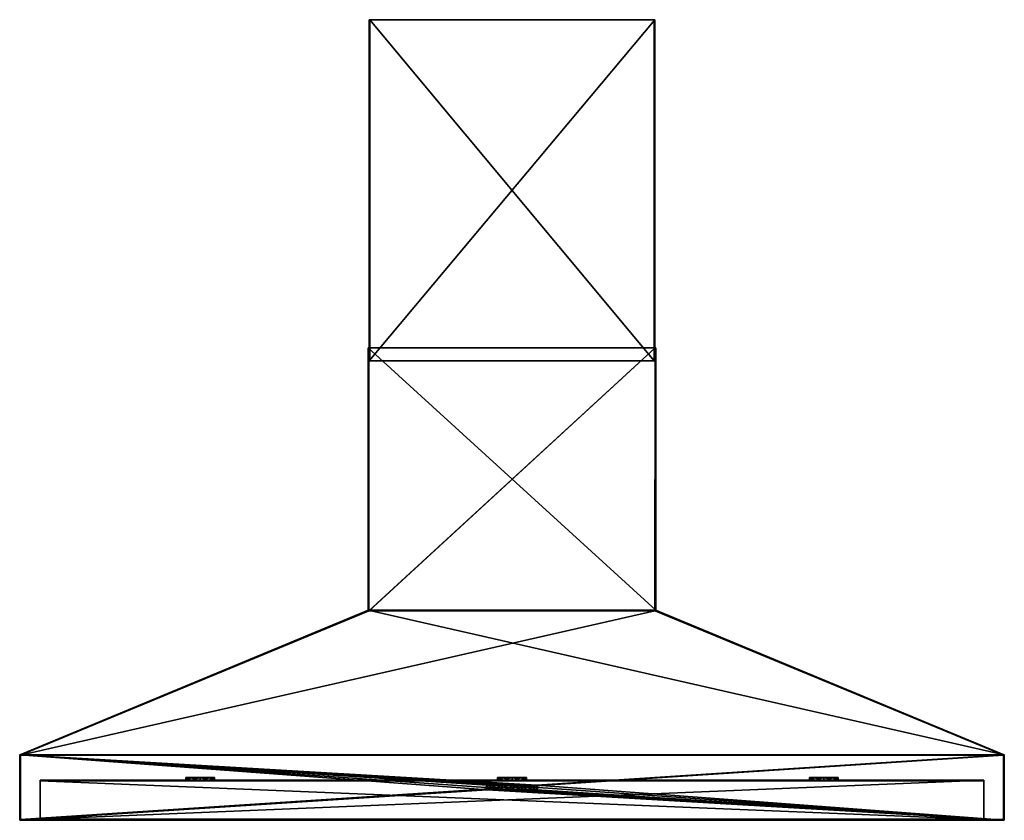
# Model space of a CAD drawing. Units: millimetres. Extents: x -750 to 750, y 0 to 1220.
import ezdxf

# ---------------------------------------------------------------- set-up
doc = ezdxf.new("R2010")
doc.units = ezdxf.units.MM
doc.header["$LTSCALE"] = 65.185185
for name, color, linetype in [('1', 7, 'CONTINUOUS'), ('10', 7, 'CONTINUOUS'), ('11', 7, 'CONTINUOUS'), ('12', 7, 'CONTINUOUS'), ('13', 7, 'CONTINUOUS'), ('14', 7, 'CONTINUOUS'), ('15', 7, 'CONTINUOUS'), ('16', 7, 'CONTINUOUS'), ('17', 7, 'CONTINUOUS'), ('18', 7, 'CONTINUOUS'), ('19', 7, 'CONTINUOUS'), ('2', 7, 'CONTINUOUS'), ('20', 7, 'CONTINUOUS'), ('21', 7, 'CONTINUOUS'), ('22', 7, 'CONTINUOUS'), ('23', 7, 'CONTINUOUS'), ('24', 7, 'CONTINUOUS'), ('25', 7, 'CONTINUOUS'), ('26', 7, 'CONTINUOUS'), ('27', 7, 'CONTINUOUS'), ('28', 7, 'CONTINUOUS'), ('29', 7, 'CONTINUOUS'), ('3', 7, 'CONTINUOUS'), ('30', 7, 'CONTINUOUS'), ('31', 7, 'CONTINUOUS'), ('32', 7, 'CONTINUOUS'), ('33', 7, 'CONTINUOUS'), ('34', 7, 'CONTINUOUS'), ('35', 7, 'CONTINUOUS'), ('36', 7, 'CONTINUOUS'), ('37', 7, 'CONTINUOUS'), ('38', 7, 'CONTINUOUS'), ('39', 7, 'CONTINUOUS'), ('4', 7, 'CONTINUOUS'), ('40', 7, 'CONTINUOUS'), ('41', 7, 'CONTINUOUS'), ('42', 7, 'CONTINUOUS'), ('43', 7, 'CONTINUOUS'), ('44', 7, 'CONTINUOUS'), ('45', 7, 'CONTINUOUS'), ('46', 7, 'CONTINUOUS'), ('47', 7, 'CONTINUOUS'), ('48', 7, 'CONTINUOUS'), ('49', 7, 'CONTINUOUS'), ('5', 7, 'CONTINUOUS'), ('50', 7, 'CONTINUOUS'), ('51', 7, 'CONTINUOUS'), ('52', 7, 'CONTINUOUS'), ('53', 7, 'CONTINUOUS'), ('54', 7, 'CONTINUOUS'), ('55', 7, 'CONTINUOUS'), ('56', 7, 'CONTINUOUS'), ('57', 7, 'CONTINUOUS'), ('58', 7, 'CONTINUOUS'), ('59', 7, 'CONTINUOUS'), ('6', 7, 'CONTINUOUS'), ('60', 7, 'CONTINUOUS'), ('61', 7, 'CONTINUOUS'), ('62', 7, 'CONTINUOUS'), ('63', 7, 'CONTINUOUS'), ('64', 7, 'CONTINUOUS'), ('65', 7, 'CONTINUOUS'), ('66', 7, 'CONTINUOUS'), ('67', 7, 'CONTINUOUS'), ('68', 7, 'CONTINUOUS'), ('69', 7, 'CONTINUOUS'), ('7', 7, 'CONTINUOUS'), ('70', 7, 'CONTINUOUS'), ('71', 7, 'CONTINUOUS'), ('72', 7, 'CONTINUOUS'), ('73', 7, 'CONTINUOUS'), ('8', 7, 'CONTINUOUS'), ('9', 7, 'CONTINUOUS')]:
    doc.layers.add(name, color=color, linetype=linetype)

msp = doc.modelspace()

# ---------------------------------------------------------------- linework, layer by layer
at = {"layer": '1', "linetype": 'Continuous'}
for points in [[(-750, 0, 375), (-750, 100, 375), (-750, 100, -375), (-750, 0, 375)], [(-750, 0, 375), (-750, 100, -375), (-750, 0, -375), (-750, 0, 375)]]:
    msp.add_3dface(points, dxfattribs=at)
at = {"layer": '10', "linetype": 'Continuous'}
for points in [[(-750, 0, -375), (750, 0, -375), (-720, 0, -295), (-750, 0, -375)], [(750, 0, 375), (-750, 0, 375), (720, 0, 345), (750, 0, 375)], [(-750, 0, 375), (-750, 0, -375), (-720, 0, -295), (-750, 0, 375)], [(-720, 0, 345), (-750, 0, 375), (-720, 0, -295), (-720, 0, 345)], [(-750, 0, 375), (-720, 0, 345), (720, 0, 345), (-750, 0, 375)], [(-720, 0, -295), (750, 0, -375), (720, 0, -295), (-720, 0, -295)], [(750, 0, -375), (750, 0, 375), (720, 0, 345), (750, 0, -375)], [(720, 0, -295), (750, 0, -375), (720, 0, 345), (720, 0, -295)]]:
    msp.add_3dface(points, dxfattribs=at)
at = {"layer": '11', "linetype": 'Continuous'}
for points in [[(749, 99.3, -375), (749, 1, -375), (749, 1, 374), (749, 99.3, -375)], [(749, 99.3, -375), (749, 1, 374), (749, 99.3, 374), (749, 99.3, -375)]]:
    msp.add_3dface(points, dxfattribs=at)
at = {"layer": '12', "linetype": 'Continuous'}
for points in [[(749, 99.3, 374), (-749, 1, 374), (748.8, 99.4, 374), (749, 99.3, 374)], [(748.8, 99.4, 374), (-749, 1, 374), (-748.8, 99.4, 374), (748.8, 99.4, 374)], [(-748.8, 99.4, 374), (-749, 1, 374), (-749, 99.3, 374), (-748.8, 99.4, 374)], [(749, 99.3, 374), (749, 1, 374), (-749, 1, 374), (749, 99.3, 374)]]:
    msp.add_3dface(points, dxfattribs=at)
at = {"layer": '13', "linetype": 'Continuous'}
for points in [[(-749, 1, -375), (-749, 99.3, -375), (-749, 99.3, 374), (-749, 1, -375)], [(-749, 1, 374), (-749, 1, -375), (-749, 99.3, 374), (-749, 1, 374)]]:
    msp.add_3dface(points, dxfattribs=at)
at = {"layer": '14', "linetype": 'Continuous'}
for points in [[(218, 720, -375), (218, 319.3, -375), (218, 720, -38), (218, 720, -375)], [(218, 720, -38), (218, 319.3, -375), (218, 319.3, -38), (218, 720, -38)]]:
    msp.add_3dface(points, dxfattribs=at)
at = {"layer": '15', "linetype": 'Continuous'}
for points in [[(-218, 720, -38), (218, 720, -38), (-218, 319.3, -38), (-218, 720, -38)], [(218, 720, -38), (-217.8, 319.4, -38), (-218, 319.3, -38), (218, 720, -38)], [(-217.8, 319.4, -38), (218, 720, -38), (217.8, 319.4, -38), (-217.8, 319.4, -38)], [(218, 720, -38), (218, 319.3, -38), (217.8, 319.4, -38), (218, 720, -38)]]:
    msp.add_3dface(points, dxfattribs=at)
at = {"layer": '16', "linetype": 'Continuous'}
for points in [[(-218, 319.3, -375), (-218, 720, -375), (-218, 319.3, -38), (-218, 319.3, -375)], [(-218, 720, -375), (-218, 720, -38), (-218, 319.3, -38), (-218, 720, -375)]]:
    msp.add_3dface(points, dxfattribs=at)
at = {"layer": '17', "linetype": 'Continuous'}
for points in [[(-749, 99.3, -375), (-218, 319.3, -375), (-218, 319.3, -38), (-749, 99.3, -375)], [(-748.8, 99.4, 374), (-749, 99.3, -375), (-218, 319.3, -38), (-748.8, 99.4, 374)], [(-217.8, 319.4, -38), (-748.8, 99.4, 374), (-218, 319.3, -38), (-217.8, 319.4, -38)], [(-749, 99.3, -375), (-748.8, 99.4, 374), (-749, 99.3, 374), (-749, 99.3, -375)]]:
    msp.add_3dface(points, dxfattribs=at)
at = {"layer": '18', "linetype": 'Continuous'}
for points in [[(748.8, 99.4, 374), (-748.8, 99.4, 374), (217.8, 319.4, -38), (748.8, 99.4, 374)], [(-748.8, 99.4, 374), (-217.8, 319.4, -38), (217.8, 319.4, -38), (-748.8, 99.4, 374)]]:
    msp.add_3dface(points, dxfattribs=at)
at = {"layer": '19', "linetype": 'Continuous'}
for points in [[(749, 99.3, 374), (748.8, 99.4, 374), (217.8, 319.4, -38), (749, 99.3, 374)], [(218, 319.3, -38), (749, 99.3, 374), (217.8, 319.4, -38), (218, 319.3, -38)], [(218, 319.3, -375), (749, 99.3, -375), (749, 99.3, 374), (218, 319.3, -375)], [(218, 319.3, -375), (749, 99.3, 374), (218, 319.3, -38), (218, 319.3, -375)]]:
    msp.add_3dface(points, dxfattribs=at)
at = {"layer": '2', "linetype": 'Continuous'}
for points in [[(750, 100, 375), (-750, 100, 375), (38, 53.5, 375), (750, 100, 375)], [(-750, 100, 375), (-750, 0, 375), (-38, 46.5, 375), (-750, 100, 375)], [(-34, 53.5, 375), (-750, 100, 375), (-38, 53.5, 375), (-34, 53.5, 375)], [(-750, 100, 375), (-34, 53.5, 375), (-20, 53.5, 375), (-750, 100, 375)], [(-38, 53.5, 375), (-750, 100, 375), (-40, 50, 375), (-38, 53.5, 375)], [(-40, 50, 375), (-750, 100, 375), (-38, 46.5, 375), (-40, 50, 375)], [(-16, 53.5, 375), (-750, 100, 375), (-20, 53.5, 375), (-16, 53.5, 375)], [(-750, 100, 375), (-16, 53.5, 375), (-2, 53.5, 375), (-750, 100, 375)], [(2, 53.5, 375), (-750, 100, 375), (-2, 53.5, 375), (2, 53.5, 375)], [(-750, 100, 375), (2, 53.5, 375), (16, 53.5, 375), (-750, 100, 375)], [(20, 53.5, 375), (-750, 100, 375), (16, 53.5, 375), (20, 53.5, 375)], [(-750, 100, 375), (20, 53.5, 375), (34, 53.5, 375), (-750, 100, 375)], [(38, 53.5, 375), (-750, 100, 375), (34, 53.5, 375), (38, 53.5, 375)], [(750, 0, 375), (750, 100, 375), (38, 53.5, 375), (750, 0, 375)], [(-750, 0, 375), (750, 0, 375), (-38, 46.5, 375), (-750, 0, 375)], [(-38, 46.5, 375), (750, 0, 375), (-34, 46.5, 375), (-38, 46.5, 375)], [(-34, 53.5, 375), (-32, 50, 375), (-22, 50, 375), (-34, 53.5, 375)], [(-20, 53.5, 375), (-34, 53.5, 375), (-22, 50, 375), (-20, 53.5, 375)], [(-32, 50, 375), (-34, 46.5, 375), (-20, 46.5, 375), (-32, 50, 375)], [(-34, 46.5, 375), (750, 0, 375), (-20, 46.5, 375), (-34, 46.5, 375)], [(-22, 50, 375), (-32, 50, 375), (-20, 46.5, 375), (-22, 50, 375)], [(-20, 46.5, 375), (750, 0, 375), (-16, 46.5, 375), (-20, 46.5, 375)], [(-16, 53.5, 375), (-14, 50, 375), (-4, 50, 375), (-16, 53.5, 375)], [(-2, 53.5, 375), (-16, 53.5, 375), (-4, 50, 375), (-2, 53.5, 375)], [(-14, 50, 375), (-16, 46.5, 375), (-2, 46.5, 375), (-14, 50, 375)], [(-16, 46.5, 375), (750, 0, 375), (-2, 46.5, 375), (-16, 46.5, 375)], [(-4, 50, 375), (-14, 50, 375), (-2, 46.5, 375), (-4, 50, 375)], [(-2, 46.5, 375), (750, 0, 375), (2, 46.5, 375), (-2, 46.5, 375)], [(2, 53.5, 375), (4, 50, 375), (14, 50, 375), (2, 53.5, 375)], [(16, 53.5, 375), (2, 53.5, 375), (14, 50, 375), (16, 53.5, 375)], [(4, 50, 375), (2, 46.5, 375), (16, 46.5, 375), (4, 50, 375)], [(2, 46.5, 375), (750, 0, 375), (16, 46.5, 375), (2, 46.5, 375)], [(14, 50, 375), (4, 50, 375), (16, 46.5, 375), (14, 50, 375)], [(16, 46.5, 375), (750, 0, 375), (20, 46.5, 375), (16, 46.5, 375)], [(20, 53.5, 375), (22, 50, 375), (32, 50, 375), (20, 53.5, 375)], [(34, 53.5, 375), (20, 53.5, 375), (32, 50, 375), (34, 53.5, 375)], [(22, 50, 375), (20, 46.5, 375), (34, 46.5, 375), (22, 50, 375)], [(20, 46.5, 375), (750, 0, 375), (34, 46.5, 375), (20, 46.5, 375)], [(32, 50, 375), (22, 50, 375), (34, 46.5, 375), (32, 50, 375)], [(34, 46.5, 375), (750, 0, 375), (38, 46.5, 375), (34, 46.5, 375)], [(40, 50, 375), (750, 0, 375), (38, 53.5, 375), (40, 50, 375)], [(750, 0, 375), (40, 50, 375), (38, 46.5, 375), (750, 0, 375)]]:
    msp.add_3dface(points, dxfattribs=at)
at = {"layer": '20', "linetype": 'Continuous'}
for points in [[(-219, 320, -375), (-219, 720, -375), (-218, 720, -375), (-219, 320, -375)], [(-218, 319.3, -375), (-219, 320, -375), (-218, 720, -375), (-218, 319.3, -375)], [(219, 720, -375), (219, 320, -375), (218, 319.3, -375), (219, 720, -375)], [(218, 720, -375), (219, 720, -375), (218, 319.3, -375), (218, 720, -375)], [(-750, 100, -375), (-219, 320, -375), (-749, 99.3, -375), (-750, 100, -375)], [(-749, 99.3, -375), (-219, 320, -375), (-218, 319.3, -375), (-749, 99.3, -375)], [(218, 319.3, -375), (219, 320, -375), (749, 99.3, -375), (218, 319.3, -375)], [(219, 320, -375), (750, 100, -375), (749, 99.3, -375), (219, 320, -375)], [(-750, 0, -375), (-750, 100, -375), (-749, 99.3, -375), (-750, 0, -375)], [(-749, 1, -375), (-750, 0, -375), (-749, 99.3, -375), (-749, 1, -375)], [(750, 100, -375), (750, 0, -375), (749, 1, -375), (750, 100, -375)], [(749, 99.3, -375), (750, 100, -375), (749, 1, -375), (749, 99.3, -375)], [(750, 0, -375), (-750, 0, -375), (749, 1, -375), (750, 0, -375)], [(-750, 0, -375), (-749, 1, -375), (749, 1, -375), (-750, 0, -375)]]:
    msp.add_3dface(points, dxfattribs=at)
at = {"layer": '21', "linetype": 'Continuous'}
for points in [[(-219, 720, -37), (219, 720, -37), (-218, 720, -38), (-219, 720, -37)], [(-219, 720, -375), (-219, 720, -37), (-218, 720, -38), (-219, 720, -375)], [(-218, 720, -375), (-219, 720, -375), (-218, 720, -38), (-218, 720, -375)], [(-218, 720, -38), (219, 720, -37), (218, 720, -38), (-218, 720, -38)], [(219, 720, -37), (219, 720, -375), (218, 720, -375), (219, 720, -37)], [(219, 720, -37), (218, 720, -375), (218, 720, -38), (219, 720, -37)]]:
    msp.add_3dface(points, dxfattribs=at)
at = {"layer": '22', "linetype": 'Continuous'}
for points in [[(749, 1, -375), (-749, 1, -375), (720, 1, -295), (749, 1, -375)], [(-749, 1, -375), (-749, 1, 374), (-720, 1, 345), (-749, 1, -375)], [(-749, 1, -375), (-720, 1, 345), (-720, 1, -295), (-749, 1, -375)], [(-749, 1, -375), (-720, 1, -295), (720, 1, -295), (-749, 1, -375)], [(-749, 1, 374), (749, 1, 374), (-720, 1, 345), (-749, 1, 374)], [(749, 1, 374), (720, 1, 345), (-720, 1, 345), (749, 1, 374)], [(749, 1, 374), (749, 1, -375), (720, 1, -295), (749, 1, 374)], [(720, 1, 345), (749, 1, 374), (720, 1, -295), (720, 1, 345)]]:
    msp.add_3dface(points, dxfattribs=at)
at = {"layer": '23', "linetype": 'Continuous'}
for points in [[(720, 0, 345), (-720, 0, 345), (720, 1, 345), (720, 0, 345)], [(720, 1, 345), (-720, 0, 345), (-720, 1, 345), (720, 1, 345)]]:
    msp.add_3dface(points, dxfattribs=at)
at = {"layer": '24', "linetype": 'Continuous'}
for points in [[(-720, 0, 345), (-720, 0, -295), (-720, 1, 345), (-720, 0, 345)], [(-720, 1, 345), (-720, 0, -295), (-720, 1, -295), (-720, 1, 345)]]:
    msp.add_3dface(points, dxfattribs=at)
at = {"layer": '25', "linetype": 'Continuous'}
for points in [[(-720, 0, -295), (720, 0, -295), (-720, 1, -295), (-720, 0, -295)], [(-720, 1, -295), (720, 0, -295), (720, 1, -295), (-720, 1, -295)]]:
    msp.add_3dface(points, dxfattribs=at)
at = {"layer": '26', "linetype": 'Continuous'}
for points in [[(720, 0, -295), (720, 0, 345), (720, 1, -295), (720, 0, -295)], [(720, 0, 345), (720, 1, 345), (720, 1, -295), (720, 0, 345)]]:
    msp.add_3dface(points, dxfattribs=at)
at = {"layer": '27', "linetype": 'Continuous'}
for points in [[(-40, 50, 383), (-38, 46.5, 383), (-38, 53.5, 383), (-40, 50, 383)], [(-38, 46.5, 383), (-34, 46.5, 383), (-38, 53.5, 383), (-38, 46.5, 383)], [(-38, 53.5, 383), (-34, 46.5, 383), (-34, 53.5, 383), (-38, 53.5, 383)], [(-34, 46.5, 383), (-32, 50, 383), (-34, 53.5, 383), (-34, 46.5, 383)], [(-22, 50, 383), (-20, 46.5, 383), (-20, 53.5, 383), (-22, 50, 383)], [(-20, 46.5, 383), (-16, 46.5, 383), (-20, 53.5, 383), (-20, 46.5, 383)], [(-20, 53.5, 383), (-16, 46.5, 383), (-16, 53.5, 383), (-20, 53.5, 383)], [(-16, 46.5, 383), (-14, 50, 383), (-16, 53.5, 383), (-16, 46.5, 383)], [(-4, 50, 383), (-2, 46.5, 383), (-2, 53.5, 383), (-4, 50, 383)], [(-2, 46.5, 383), (2, 46.5, 383), (-2, 53.5, 383), (-2, 46.5, 383)], [(-2, 53.5, 383), (2, 46.5, 383), (2, 53.5, 383), (-2, 53.5, 383)], [(2, 46.5, 383), (4, 50, 383), (2, 53.5, 383), (2, 46.5, 383)], [(14, 50, 383), (16, 46.5, 383), (16, 53.5, 383), (14, 50, 383)], [(16, 46.5, 383), (20, 46.5, 383), (16, 53.5, 383), (16, 46.5, 383)], [(16, 53.5, 383), (20, 46.5, 383), (20, 53.5, 383), (16, 53.5, 383)], [(20, 46.5, 383), (22, 50, 383), (20, 53.5, 383), (20, 46.5, 383)], [(32, 50, 383), (34, 46.5, 383), (34, 53.5, 383), (32, 50, 383)], [(34, 46.5, 383), (38, 46.5, 383), (34, 53.5, 383), (34, 46.5, 383)], [(34, 53.5, 383), (38, 46.5, 383), (38, 53.5, 383), (34, 53.5, 383)], [(38, 46.5, 383), (40, 50, 383), (38, 53.5, 383), (38, 46.5, 383)]]:
    msp.add_3dface(points, dxfattribs=at)
at = {"layer": '28', "linetype": 'Continuous'}
for points in [[(-38, 53.5, 375), (-40, 50, 375), (-38, 53.5, 383), (-38, 53.5, 375)], [(-40, 50, 375), (-40, 50, 383), (-38, 53.5, 383), (-40, 50, 375)], [(-34, 53.5, 375), (-38, 53.5, 375), (-34, 53.5, 383), (-34, 53.5, 375)], [(-38, 53.5, 375), (-38, 53.5, 383), (-34, 53.5, 383), (-38, 53.5, 375)], [(-32, 50, 375), (-34, 53.5, 375), (-32, 50, 383), (-32, 50, 375)], [(-32, 50, 383), (-34, 53.5, 375), (-34, 53.5, 383), (-32, 50, 383)]]:
    msp.add_3dface(points, dxfattribs=at)
at = {"layer": '29', "linetype": 'Continuous'}
for points in [[(-40, 50, 375), (-38, 46.5, 375), (-40, 50, 383), (-40, 50, 375)], [(-38, 46.5, 375), (-38, 46.5, 383), (-40, 50, 383), (-38, 46.5, 375)], [(-38, 46.5, 375), (-34, 46.5, 375), (-38, 46.5, 383), (-38, 46.5, 375)], [(-34, 46.5, 375), (-34, 46.5, 383), (-38, 46.5, 383), (-34, 46.5, 375)], [(-34, 46.5, 375), (-32, 50, 375), (-34, 46.5, 383), (-34, 46.5, 375)], [(-32, 50, 375), (-32, 50, 383), (-34, 46.5, 383), (-32, 50, 375)]]:
    msp.add_3dface(points, dxfattribs=at)
at = {"layer": '3', "linetype": 'Continuous'}
for points in [[(750, 100, -375), (750, 100, 375), (750, 0, -375), (750, 100, -375)], [(750, 0, -375), (750, 100, 375), (750, 0, 375), (750, 0, -375)]]:
    msp.add_3dface(points, dxfattribs=at)
at = {"layer": '30', "linetype": 'Continuous'}
for points in [[(-20, 53.5, 375), (-22, 50, 375), (-20, 53.5, 383), (-20, 53.5, 375)], [(-22, 50, 375), (-22, 50, 383), (-20, 53.5, 383), (-22, 50, 375)], [(-16, 53.5, 375), (-20, 53.5, 375), (-16, 53.5, 383), (-16, 53.5, 375)], [(-20, 53.5, 375), (-20, 53.5, 383), (-16, 53.5, 383), (-20, 53.5, 375)], [(-14, 50, 375), (-16, 53.5, 375), (-14, 50, 383), (-14, 50, 375)], [(-14, 50, 383), (-16, 53.5, 375), (-16, 53.5, 383), (-14, 50, 383)]]:
    msp.add_3dface(points, dxfattribs=at)
at = {"layer": '31', "linetype": 'Continuous'}
for points in [[(-22, 50, 375), (-20, 46.5, 375), (-22, 50, 383), (-22, 50, 375)], [(-20, 46.5, 375), (-20, 46.5, 383), (-22, 50, 383), (-20, 46.5, 375)], [(-20, 46.5, 375), (-16, 46.5, 375), (-20, 46.5, 383), (-20, 46.5, 375)], [(-16, 46.5, 375), (-16, 46.5, 383), (-20, 46.5, 383), (-16, 46.5, 375)], [(-16, 46.5, 375), (-14, 50, 375), (-16, 46.5, 383), (-16, 46.5, 375)], [(-14, 50, 375), (-14, 50, 383), (-16, 46.5, 383), (-14, 50, 375)]]:
    msp.add_3dface(points, dxfattribs=at)
at = {"layer": '32', "linetype": 'Continuous'}
for points in [[(-2, 53.5, 375), (-4, 50, 375), (-2, 53.5, 383), (-2, 53.5, 375)], [(-4, 50, 375), (-4, 50, 383), (-2, 53.5, 383), (-4, 50, 375)], [(2, 53.5, 375), (-2, 53.5, 375), (2, 53.5, 383), (2, 53.5, 375)], [(-2, 53.5, 375), (-2, 53.5, 383), (2, 53.5, 383), (-2, 53.5, 375)], [(4, 50, 375), (2, 53.5, 375), (4, 50, 383), (4, 50, 375)], [(4, 50, 383), (2, 53.5, 375), (2, 53.5, 383), (4, 50, 383)]]:
    msp.add_3dface(points, dxfattribs=at)
at = {"layer": '33', "linetype": 'Continuous'}
for points in [[(-4, 50, 375), (-2, 46.5, 375), (-4, 50, 383), (-4, 50, 375)], [(-2, 46.5, 375), (-2, 46.5, 383), (-4, 50, 383), (-2, 46.5, 375)], [(-2, 46.5, 375), (2, 46.5, 375), (-2, 46.5, 383), (-2, 46.5, 375)], [(2, 46.5, 375), (2, 46.5, 383), (-2, 46.5, 383), (2, 46.5, 375)], [(2, 46.5, 375), (4, 50, 375), (2, 46.5, 383), (2, 46.5, 375)], [(4, 50, 375), (4, 50, 383), (2, 46.5, 383), (4, 50, 375)]]:
    msp.add_3dface(points, dxfattribs=at)
at = {"layer": '34', "linetype": 'Continuous'}
for points in [[(16, 53.5, 375), (14, 50, 375), (16, 53.5, 383), (16, 53.5, 375)], [(14, 50, 375), (14, 50, 383), (16, 53.5, 383), (14, 50, 375)], [(20, 53.5, 375), (16, 53.5, 375), (20, 53.5, 383), (20, 53.5, 375)], [(16, 53.5, 375), (16, 53.5, 383), (20, 53.5, 383), (16, 53.5, 375)], [(22, 50, 375), (20, 53.5, 375), (22, 50, 383), (22, 50, 375)], [(22, 50, 383), (20, 53.5, 375), (20, 53.5, 383), (22, 50, 383)]]:
    msp.add_3dface(points, dxfattribs=at)
at = {"layer": '35', "linetype": 'Continuous'}
for points in [[(14, 50, 375), (16, 46.5, 375), (14, 50, 383), (14, 50, 375)], [(16, 46.5, 375), (16, 46.5, 383), (14, 50, 383), (16, 46.5, 375)], [(16, 46.5, 375), (20, 46.5, 375), (16, 46.5, 383), (16, 46.5, 375)], [(20, 46.5, 375), (20, 46.5, 383), (16, 46.5, 383), (20, 46.5, 375)], [(20, 46.5, 375), (22, 50, 375), (20, 46.5, 383), (20, 46.5, 375)], [(22, 50, 375), (22, 50, 383), (20, 46.5, 383), (22, 50, 375)]]:
    msp.add_3dface(points, dxfattribs=at)
at = {"layer": '36', "linetype": 'Continuous'}
for points in [[(34, 53.5, 375), (32, 50, 375), (34, 53.5, 383), (34, 53.5, 375)], [(32, 50, 375), (32, 50, 383), (34, 53.5, 383), (32, 50, 375)], [(38, 53.5, 375), (34, 53.5, 375), (38, 53.5, 383), (38, 53.5, 375)], [(34, 53.5, 375), (34, 53.5, 383), (38, 53.5, 383), (34, 53.5, 375)], [(40, 50, 375), (38, 53.5, 375), (40, 50, 383), (40, 50, 375)], [(40, 50, 383), (38, 53.5, 375), (38, 53.5, 383), (40, 50, 383)]]:
    msp.add_3dface(points, dxfattribs=at)
at = {"layer": '37', "linetype": 'Continuous'}
for points in [[(32, 50, 375), (34, 46.5, 375), (32, 50, 383), (32, 50, 375)], [(34, 46.5, 375), (34, 46.5, 383), (32, 50, 383), (34, 46.5, 375)], [(34, 46.5, 375), (38, 46.5, 375), (34, 46.5, 383), (34, 46.5, 375)], [(38, 46.5, 375), (38, 46.5, 383), (34, 46.5, 383), (38, 46.5, 375)], [(38, 46.5, 375), (40, 50, 375), (38, 46.5, 383), (38, 46.5, 375)], [(40, 50, 375), (40, 50, 383), (38, 46.5, 383), (40, 50, 375)]]:
    msp.add_3dface(points, dxfattribs=at)
at = {"layer": '38', "linetype": 'Continuous'}
for points in [[(719, 60, 245), (-719, 60, 245), (719, 1, -295), (719, 60, 245)], [(-719, 60, 245), (-719, 1, -295), (719, 1, -295), (-719, 60, 245)]]:
    msp.add_3dface(points, dxfattribs=at)
at = {"layer": '39', "linetype": 'Continuous'}
for points in [[(-719, 60, 345), (-719, 60, 245), (-475, 60, 272.5), (-719, 60, 345)], [(-719, 60, 245), (719, 60, 245), (-475, 60, 272.5), (-719, 60, 245)], [(719, 60, 345), (-719, 60, 345), (475, 60, 317.5), (719, 60, 345)], [(0, 60, 317.5), (-719, 60, 345), (-15.9, 60, 310.9), (0, 60, 317.5)], [(-719, 60, 345), (0, 60, 317.5), (459.1, 60, 310.9), (-719, 60, 345)], [(-15.9, 60, 310.9), (-719, 60, 345), (-22.5, 60, 295), (-15.9, 60, 310.9)], [(-22.5, 60, 295), (-719, 60, 345), (-475, 60, 317.5), (-22.5, 60, 295)], [(-475, 60, 317.5), (-719, 60, 345), (-490.9, 60, 310.9), (-475, 60, 317.5)], [(-490.9, 60, 310.9), (-719, 60, 345), (-497.5, 60, 295), (-490.9, 60, 310.9)], [(-497.5, 60, 295), (-719, 60, 345), (-490.9, 60, 279.1), (-497.5, 60, 295)], [(-490.9, 60, 279.1), (-719, 60, 345), (-475, 60, 272.5), (-490.9, 60, 279.1)], [(475, 60, 317.5), (-719, 60, 345), (459.1, 60, 310.9), (475, 60, 317.5)], [(-475, 60, 272.5), (719, 60, 245), (-459.1, 60, 279.1), (-475, 60, 272.5)], [(-459.1, 60, 310.9), (-22.5, 60, 295), (-475, 60, 317.5), (-459.1, 60, 310.9)], [(719, 60, 245), (0, 60, 272.5), (-459.1, 60, 279.1), (719, 60, 245)], [(-452.5, 60, 295), (-22.5, 60, 295), (-459.1, 60, 310.9), (-452.5, 60, 295)], [(0, 60, 272.5), (-452.5, 60, 295), (-459.1, 60, 279.1), (0, 60, 272.5)], [(-15.9, 60, 279.1), (-22.5, 60, 295), (-452.5, 60, 295), (-15.9, 60, 279.1)], [(0, 60, 272.5), (-15.9, 60, 279.1), (-452.5, 60, 295), (0, 60, 272.5)], [(0, 60, 272.5), (719, 60, 245), (15.9, 60, 279.1), (0, 60, 272.5)], [(0, 60, 317.5), (15.9, 60, 310.9), (452.5, 60, 295), (0, 60, 317.5)], [(459.1, 60, 310.9), (0, 60, 317.5), (452.5, 60, 295), (459.1, 60, 310.9)], [(719, 60, 245), (22.5, 60, 295), (15.9, 60, 279.1), (719, 60, 245)], [(15.9, 60, 310.9), (22.5, 60, 295), (452.5, 60, 295), (15.9, 60, 310.9)], [(22.5, 60, 295), (719, 60, 245), (475, 60, 272.5), (22.5, 60, 295)], [(452.5, 60, 295), (22.5, 60, 295), (459.1, 60, 279.1), (452.5, 60, 295)], [(459.1, 60, 279.1), (22.5, 60, 295), (475, 60, 272.5), (459.1, 60, 279.1)], [(719, 60, 245), (719, 60, 345), (475, 60, 317.5), (719, 60, 245)], [(490.9, 60, 310.9), (719, 60, 245), (475, 60, 317.5), (490.9, 60, 310.9)], [(475, 60, 272.5), (719, 60, 245), (490.9, 60, 279.1), (475, 60, 272.5)], [(497.5, 60, 295), (719, 60, 245), (490.9, 60, 310.9), (497.5, 60, 295)], [(719, 60, 245), (497.5, 60, 295), (490.9, 60, 279.1), (719, 60, 245)]]:
    msp.add_3dface(points, dxfattribs=at)
at = {"layer": '4', "linetype": 'Continuous'}
for points in [[(-219, 320, -37), (-219, 720, -37), (-219, 320, -375), (-219, 320, -37)], [(-219, 320, -375), (-219, 720, -37), (-219, 720, -375), (-219, 320, -375)]]:
    msp.add_3dface(points, dxfattribs=at)
at = {"layer": '40', "linetype": 'Continuous'}
for points in [[(-719, 61, 244.9), (-719, 61, 345), (-475, 61, 317.5), (-719, 61, 244.9)], [(719, 61, 244.9), (-719, 61, 244.9), (475, 61, 272.5), (719, 61, 244.9)], [(0, 61, 272.5), (-719, 61, 244.9), (-15.9, 61, 279.1), (0, 61, 272.5)], [(-719, 61, 244.9), (0, 61, 272.5), (459.1, 61, 279.1), (-719, 61, 244.9)], [(-15.9, 61, 279.1), (-719, 61, 244.9), (-22.5, 61, 295), (-15.9, 61, 279.1)], [(-22.5, 61, 295), (-719, 61, 244.9), (-475, 61, 272.5), (-22.5, 61, 295)], [(-475, 61, 272.5), (-719, 61, 244.9), (-490.9, 61, 279.1), (-475, 61, 272.5)], [(-490.9, 61, 279.1), (-719, 61, 244.9), (-497.5, 61, 295), (-490.9, 61, 279.1)], [(-497.5, 61, 295), (-719, 61, 244.9), (-490.9, 61, 310.9), (-497.5, 61, 295)], [(-490.9, 61, 310.9), (-719, 61, 244.9), (-475, 61, 317.5), (-490.9, 61, 310.9)], [(475, 61, 272.5), (-719, 61, 244.9), (459.1, 61, 279.1), (475, 61, 272.5)], [(-719, 61, 345), (719, 61, 345), (-475, 61, 317.5), (-719, 61, 345)], [(-475, 61, 317.5), (719, 61, 345), (-459.1, 61, 310.9), (-475, 61, 317.5)], [(-459.1, 61, 279.1), (-22.5, 61, 295), (-475, 61, 272.5), (-459.1, 61, 279.1)], [(719, 61, 345), (0, 61, 317.5), (-459.1, 61, 310.9), (719, 61, 345)], [(-452.5, 61, 295), (-22.5, 61, 295), (-459.1, 61, 279.1), (-452.5, 61, 295)], [(0, 61, 317.5), (-452.5, 61, 295), (-459.1, 61, 310.9), (0, 61, 317.5)], [(-15.9, 61, 310.9), (-22.5, 61, 295), (-452.5, 61, 295), (-15.9, 61, 310.9)], [(0, 61, 317.5), (-15.9, 61, 310.9), (-452.5, 61, 295), (0, 61, 317.5)], [(0, 61, 317.5), (719, 61, 345), (15.9, 61, 310.9), (0, 61, 317.5)], [(0, 61, 272.5), (15.9, 61, 279.1), (452.5, 61, 295), (0, 61, 272.5)], [(459.1, 61, 279.1), (0, 61, 272.5), (452.5, 61, 295), (459.1, 61, 279.1)], [(719, 61, 345), (22.5, 61, 295), (15.9, 61, 310.9), (719, 61, 345)], [(15.9, 61, 279.1), (22.5, 61, 295), (452.5, 61, 295), (15.9, 61, 279.1)], [(22.5, 61, 295), (719, 61, 345), (475, 61, 317.5), (22.5, 61, 295)], [(452.5, 61, 295), (22.5, 61, 295), (459.1, 61, 310.9), (452.5, 61, 295)], [(459.1, 61, 310.9), (22.5, 61, 295), (475, 61, 317.5), (459.1, 61, 310.9)], [(719, 61, 345), (719, 61, 244.9), (475, 61, 272.5), (719, 61, 345)], [(490.9, 61, 279.1), (719, 61, 345), (475, 61, 272.5), (490.9, 61, 279.1)], [(475, 61, 317.5), (719, 61, 345), (490.9, 61, 310.9), (475, 61, 317.5)], [(497.5, 61, 295), (719, 61, 345), (490.9, 61, 279.1), (497.5, 61, 295)], [(719, 61, 345), (497.5, 61, 295), (490.9, 61, 310.9), (719, 61, 345)]]:
    msp.add_3dface(points, dxfattribs=at)
at = {"layer": '41', "linetype": 'Continuous'}
for points in [[(-719, 2, -295.1), (-719, 61, 244.9), (719, 61, 244.9), (-719, 2, -295.1)], [(-719, 2, -295.1), (719, 61, 244.9), (719, 2, -295.1), (-719, 2, -295.1)]]:
    msp.add_3dface(points, dxfattribs=at)
at = {"layer": '42', "linetype": 'Continuous'}
for points in [[(-719, 60, 245), (-719, 60, 345), (-719, 61, 244.9), (-719, 60, 245)], [(-719, 1, -295), (-719, 60, 245), (-719, 61, 244.9), (-719, 1, -295)], [(-719, 61, 244.9), (-719, 60, 345), (-719, 61, 345), (-719, 61, 244.9)], [(-719, 1, -295), (-719, 61, 244.9), (-719, 2, -295.1), (-719, 1, -295)]]:
    msp.add_3dface(points, dxfattribs=at)
at = {"layer": '43', "linetype": 'Continuous'}
for points in [[(719, 60, 345), (719, 60, 245), (719, 61, 345), (719, 60, 345)], [(719, 60, 245), (719, 1, -295), (719, 61, 244.9), (719, 60, 245)], [(719, 61, 345), (719, 60, 245), (719, 61, 244.9), (719, 61, 345)], [(719, 61, 244.9), (719, 1, -295), (719, 2, -295.1), (719, 61, 244.9)]]:
    msp.add_3dface(points, dxfattribs=at)
at = {"layer": '44', "linetype": 'Continuous'}
for points in [[(-719, 60, 345), (719, 60, 345), (-719, 61, 345), (-719, 60, 345)], [(-719, 61, 345), (719, 60, 345), (719, 61, 345), (-719, 61, 345)]]:
    msp.add_3dface(points, dxfattribs=at)
at = {"layer": '45', "linetype": 'Continuous'}
for points in [[(719, 1, -295), (-719, 1, -295), (719, 2, -295.1), (719, 1, -295)], [(-719, 1, -295), (-719, 2, -295.1), (719, 2, -295.1), (-719, 1, -295)]]:
    msp.add_3dface(points, dxfattribs=at)
at = {"layer": '46', "linetype": 'Continuous'}
for points in [[(-15.9, 60, 310.9), (-22.5, 60, 295), (-15.9, 61, 310.9), (-15.9, 60, 310.9)], [(-22.5, 60, 295), (-22.5, 61, 295), (-15.9, 61, 310.9), (-22.5, 60, 295)], [(0, 60, 317.5), (-15.9, 60, 310.9), (0, 61, 317.5), (0, 60, 317.5)], [(-15.9, 60, 310.9), (-15.9, 61, 310.9), (0, 61, 317.5), (-15.9, 60, 310.9)], [(15.9, 60, 310.9), (0, 60, 317.5), (15.9, 61, 310.9), (15.9, 60, 310.9)], [(0, 60, 317.5), (0, 61, 317.5), (15.9, 61, 310.9), (0, 60, 317.5)], [(22.5, 60, 295), (15.9, 60, 310.9), (22.5, 61, 295), (22.5, 60, 295)], [(22.5, 61, 295), (15.9, 60, 310.9), (15.9, 61, 310.9), (22.5, 61, 295)]]:
    msp.add_3dface(points, dxfattribs=at)
at = {"layer": '47', "linetype": 'Continuous'}
for points in [[(-22.5, 60, 295), (-15.9, 60, 279.1), (-22.5, 61, 295), (-22.5, 60, 295)], [(-15.9, 60, 279.1), (-15.9, 61, 279.1), (-22.5, 61, 295), (-15.9, 60, 279.1)], [(-15.9, 60, 279.1), (0, 60, 272.5), (-15.9, 61, 279.1), (-15.9, 60, 279.1)], [(0, 60, 272.5), (0, 61, 272.5), (-15.9, 61, 279.1), (0, 60, 272.5)], [(0, 60, 272.5), (15.9, 60, 279.1), (0, 61, 272.5), (0, 60, 272.5)], [(15.9, 60, 279.1), (15.9, 61, 279.1), (0, 61, 272.5), (15.9, 60, 279.1)], [(15.9, 60, 279.1), (22.5, 60, 295), (15.9, 61, 279.1), (15.9, 60, 279.1)], [(22.5, 60, 295), (22.5, 61, 295), (15.9, 61, 279.1), (22.5, 60, 295)]]:
    msp.add_3dface(points, dxfattribs=at)
at = {"layer": '48', "linetype": 'Continuous'}
for points in [[(-490.9, 60, 310.9), (-497.5, 60, 295), (-490.9, 61, 310.9), (-490.9, 60, 310.9)], [(-497.5, 60, 295), (-497.5, 61, 295), (-490.9, 61, 310.9), (-497.5, 60, 295)], [(-475, 60, 317.5), (-490.9, 60, 310.9), (-475, 61, 317.5), (-475, 60, 317.5)], [(-490.9, 60, 310.9), (-490.9, 61, 310.9), (-475, 61, 317.5), (-490.9, 60, 310.9)], [(-459.1, 60, 310.9), (-475, 60, 317.5), (-459.1, 61, 310.9), (-459.1, 60, 310.9)], [(-475, 60, 317.5), (-475, 61, 317.5), (-459.1, 61, 310.9), (-475, 60, 317.5)], [(-452.5, 60, 295), (-459.1, 60, 310.9), (-452.5, 61, 295), (-452.5, 60, 295)], [(-452.5, 61, 295), (-459.1, 60, 310.9), (-459.1, 61, 310.9), (-452.5, 61, 295)]]:
    msp.add_3dface(points, dxfattribs=at)
at = {"layer": '49', "linetype": 'Continuous'}
for points in [[(-497.5, 60, 295), (-490.9, 60, 279.1), (-497.5, 61, 295), (-497.5, 60, 295)], [(-490.9, 60, 279.1), (-490.9, 61, 279.1), (-497.5, 61, 295), (-490.9, 60, 279.1)], [(-490.9, 60, 279.1), (-475, 60, 272.5), (-490.9, 61, 279.1), (-490.9, 60, 279.1)], [(-475, 60, 272.5), (-475, 61, 272.5), (-490.9, 61, 279.1), (-475, 60, 272.5)], [(-475, 60, 272.5), (-459.1, 60, 279.1), (-475, 61, 272.5), (-475, 60, 272.5)], [(-459.1, 60, 279.1), (-459.1, 61, 279.1), (-475, 61, 272.5), (-459.1, 60, 279.1)], [(-459.1, 60, 279.1), (-452.5, 60, 295), (-459.1, 61, 279.1), (-459.1, 60, 279.1)], [(-452.5, 60, 295), (-452.5, 61, 295), (-459.1, 61, 279.1), (-452.5, 60, 295)]]:
    msp.add_3dface(points, dxfattribs=at)
at = {"layer": '5', "linetype": 'Continuous'}
for points in [[(219, 320, -37), (219, 720, -37), (-219, 720, -37), (219, 320, -37)], [(-219, 320, -37), (219, 320, -37), (-219, 720, -37), (-219, 320, -37)]]:
    msp.add_3dface(points, dxfattribs=at)
at = {"layer": '50', "linetype": 'Continuous'}
for points in [[(459.1, 60, 310.9), (452.5, 60, 295), (459.1, 61, 310.9), (459.1, 60, 310.9)], [(452.5, 60, 295), (452.5, 61, 295), (459.1, 61, 310.9), (452.5, 60, 295)], [(475, 60, 317.5), (459.1, 60, 310.9), (475, 61, 317.5), (475, 60, 317.5)], [(459.1, 60, 310.9), (459.1, 61, 310.9), (475, 61, 317.5), (459.1, 60, 310.9)], [(490.9, 60, 310.9), (475, 60, 317.5), (490.9, 61, 310.9), (490.9, 60, 310.9)], [(475, 60, 317.5), (475, 61, 317.5), (490.9, 61, 310.9), (475, 60, 317.5)], [(497.5, 60, 295), (490.9, 60, 310.9), (497.5, 61, 295), (497.5, 60, 295)], [(497.5, 61, 295), (490.9, 60, 310.9), (490.9, 61, 310.9), (497.5, 61, 295)]]:
    msp.add_3dface(points, dxfattribs=at)
at = {"layer": '51', "linetype": 'Continuous'}
for points in [[(452.5, 60, 295), (459.1, 60, 279.1), (452.5, 61, 295), (452.5, 60, 295)], [(459.1, 60, 279.1), (459.1, 61, 279.1), (452.5, 61, 295), (459.1, 60, 279.1)], [(459.1, 60, 279.1), (475, 60, 272.5), (459.1, 61, 279.1), (459.1, 60, 279.1)], [(475, 60, 272.5), (475, 61, 272.5), (459.1, 61, 279.1), (475, 60, 272.5)], [(475, 60, 272.5), (490.9, 60, 279.1), (475, 61, 272.5), (475, 60, 272.5)], [(490.9, 60, 279.1), (490.9, 61, 279.1), (475, 61, 272.5), (490.9, 60, 279.1)], [(490.9, 60, 279.1), (497.5, 60, 295), (490.9, 61, 279.1), (490.9, 60, 279.1)], [(497.5, 60, 295), (497.5, 61, 295), (490.9, 61, 279.1), (497.5, 60, 295)]]:
    msp.add_3dface(points, dxfattribs=at)
at = {"layer": '52', "linetype": 'Continuous'}
for points in [[(217.5, 1220, -40), (217.5, 700, -40), (217.5, 1220, -375), (217.5, 1220, -40)], [(217.5, 700, -40), (217.5, 700, -375), (217.5, 1220, -375), (217.5, 700, -40)]]:
    msp.add_3dface(points, dxfattribs=at)
at = {"layer": '53', "linetype": 'Continuous'}
for points in [[(-217.5, 1220, -40), (-217.5, 700, -40), (217.5, 1220, -40), (-217.5, 1220, -40)], [(-217.5, 700, -40), (217.5, 700, -40), (217.5, 1220, -40), (-217.5, 700, -40)]]:
    msp.add_3dface(points, dxfattribs=at)
at = {"layer": '54', "linetype": 'Continuous'}
for points in [[(-217.5, 700, -375), (-217.5, 700, -40), (-217.5, 1220, -40), (-217.5, 700, -375)], [(-217.5, 1220, -375), (-217.5, 700, -375), (-217.5, 1220, -40), (-217.5, 1220, -375)]]:
    msp.add_3dface(points, dxfattribs=at)
at = {"layer": '55', "linetype": 'Continuous'}
for points in [[(-216.5, 700, -41), (-216.5, 700, -375), (-216.5, 1220, -375), (-216.5, 700, -41)], [(-216.5, 700, -41), (-216.5, 1220, -375), (-216.5, 1220, -41), (-216.5, 700, -41)]]:
    msp.add_3dface(points, dxfattribs=at)
at = {"layer": '56', "linetype": 'Continuous'}
for points in [[(216.5, 700, -41), (-216.5, 700, -41), (-216.5, 1220, -41), (216.5, 700, -41)], [(216.5, 1220, -41), (216.5, 700, -41), (-216.5, 1220, -41), (216.5, 1220, -41)]]:
    msp.add_3dface(points, dxfattribs=at)
at = {"layer": '57', "linetype": 'Continuous'}
for points in [[(216.5, 700, -375), (216.5, 700, -41), (216.5, 1220, -41), (216.5, 700, -375)], [(216.5, 700, -375), (216.5, 1220, -41), (216.5, 1220, -375), (216.5, 700, -375)]]:
    msp.add_3dface(points, dxfattribs=at)
at = {"layer": '58', "linetype": 'Continuous'}
for points in [[(-217.5, 700, -40), (-217.5, 700, -375), (-216.5, 700, -375), (-217.5, 700, -40)], [(217.5, 700, -40), (-217.5, 700, -40), (216.5, 700, -41), (217.5, 700, -40)], [(216.5, 700, -41), (-217.5, 700, -40), (-216.5, 700, -41), (216.5, 700, -41)], [(-216.5, 700, -41), (-217.5, 700, -40), (-216.5, 700, -375), (-216.5, 700, -41)], [(217.5, 700, -375), (217.5, 700, -40), (216.5, 700, -41), (217.5, 700, -375)], [(216.5, 700, -375), (217.5, 700, -375), (216.5, 700, -41), (216.5, 700, -375)]]:
    msp.add_3dface(points, dxfattribs=at)
at = {"layer": '59', "linetype": 'Continuous'}
for points in [[(-217.5, 700, -375), (-217.5, 1220, -375), (-216.5, 700, -375), (-217.5, 700, -375)], [(-216.5, 700, -375), (-217.5, 1220, -375), (-216.5, 1220, -375), (-216.5, 700, -375)]]:
    msp.add_3dface(points, dxfattribs=at)
at = {"layer": '6', "linetype": 'Continuous'}
for points in [[(219, 720, -37), (219, 320, -37), (219, 720, -375), (219, 720, -37)], [(219, 720, -375), (219, 320, -37), (219, 320, -375), (219, 720, -375)]]:
    msp.add_3dface(points, dxfattribs=at)
at = {"layer": '60', "linetype": 'Continuous'}
for points in [[(-217.5, 1220, -375), (-217.5, 1220, -40), (-216.5, 1220, -41), (-217.5, 1220, -375)], [(-216.5, 1220, -375), (-217.5, 1220, -375), (-216.5, 1220, -41), (-216.5, 1220, -375)], [(-217.5, 1220, -40), (217.5, 1220, -40), (-216.5, 1220, -41), (-217.5, 1220, -40)], [(217.5, 1220, -40), (216.5, 1220, -41), (-216.5, 1220, -41), (217.5, 1220, -40)], [(217.5, 1220, -40), (217.5, 1220, -375), (216.5, 1220, -375), (217.5, 1220, -40)], [(216.5, 1220, -41), (217.5, 1220, -40), (216.5, 1220, -375), (216.5, 1220, -41)]]:
    msp.add_3dface(points, dxfattribs=at)
at = {"layer": '61', "linetype": 'Continuous'}
for points in [[(217.5, 1220, -375), (217.5, 700, -375), (216.5, 1220, -375), (217.5, 1220, -375)], [(217.5, 700, -375), (216.5, 700, -375), (216.5, 1220, -375), (217.5, 700, -375)]]:
    msp.add_3dface(points, dxfattribs=at)
at = {"layer": '62', "linetype": 'Continuous'}
for points in [[(453, 60, 295), (459.4, 60, 279.4), (459.4, 60, 310.6), (453, 60, 295)], [(475, 60, 273), (475, 60, 317), (459.4, 60, 310.6), (475, 60, 273)], [(459.4, 60, 279.4), (475, 60, 273), (459.4, 60, 310.6), (459.4, 60, 279.4)], [(490.6, 60, 310.6), (475, 60, 317), (490.6, 60, 279.4), (490.6, 60, 310.6)], [(490.6, 60, 279.4), (475, 60, 317), (475, 60, 273), (490.6, 60, 279.4)], [(497, 60, 295), (490.6, 60, 310.6), (490.6, 60, 279.4), (497, 60, 295)]]:
    msp.add_3dface(points, dxfattribs=at)
at = {"layer": '63', "linetype": 'Continuous'}
for points in [[(453, 65, 295), (459.4, 65, 310.6), (459.4, 65, 279.4), (453, 65, 295)], [(459.4, 65, 310.6), (475, 65, 317), (459.4, 65, 279.4), (459.4, 65, 310.6)], [(459.4, 65, 279.4), (475, 65, 317), (475, 65, 273), (459.4, 65, 279.4)], [(475, 65, 273), (475, 65, 317), (490.6, 65, 310.6), (475, 65, 273)], [(490.6, 65, 279.4), (475, 65, 273), (490.6, 65, 310.6), (490.6, 65, 279.4)], [(497, 65, 295), (490.6, 65, 279.4), (490.6, 65, 310.6), (497, 65, 295)]]:
    msp.add_3dface(points, dxfattribs=at)
at = {"layer": '64', "linetype": 'Continuous'}
for points in [[(475, 60, 317), (490.6, 60, 310.6), (475, 65, 317), (475, 60, 317)], [(475, 65, 317), (490.6, 60, 310.6), (490.6, 65, 310.6), (475, 65, 317)], [(490.6, 60, 279.4), (475, 60, 273), (490.6, 65, 279.4), (490.6, 60, 279.4)], [(475, 60, 273), (475, 65, 273), (490.6, 65, 279.4), (475, 60, 273)], [(490.6, 60, 310.6), (497, 60, 295), (490.6, 65, 310.6), (490.6, 60, 310.6)], [(497, 60, 295), (490.6, 60, 279.4), (497, 65, 295), (497, 60, 295)], [(497, 60, 295), (497, 65, 295), (490.6, 65, 310.6), (497, 60, 295)], [(490.6, 60, 279.4), (490.6, 65, 279.4), (497, 65, 295), (490.6, 60, 279.4)]]:
    msp.add_3dface(points, dxfattribs=at)
at = {"layer": '65', "linetype": 'Continuous'}
for points in [[(459.4, 60, 279.4), (453, 60, 295), (459.4, 65, 279.4), (459.4, 60, 279.4)], [(453, 60, 295), (459.4, 60, 310.6), (453, 65, 295), (453, 60, 295)], [(453, 60, 295), (453, 65, 295), (459.4, 65, 279.4), (453, 60, 295)], [(459.4, 60, 310.6), (459.4, 65, 310.6), (453, 65, 295), (459.4, 60, 310.6)], [(459.4, 60, 310.6), (475, 60, 317), (459.4, 65, 310.6), (459.4, 60, 310.6)], [(475, 60, 317), (475, 65, 317), (459.4, 65, 310.6), (475, 60, 317)], [(475, 60, 273), (459.4, 60, 279.4), (475, 65, 273), (475, 60, 273)], [(459.4, 60, 279.4), (459.4, 65, 279.4), (475, 65, 273), (459.4, 60, 279.4)]]:
    msp.add_3dface(points, dxfattribs=at)
at = {"layer": '66', "linetype": 'Continuous'}
for points in [[(-22, 60, 295), (-15.6, 60, 279.4), (-15.6, 60, 310.6), (-22, 60, 295)], [(0, 60, 273), (0, 60, 317), (-15.6, 60, 310.6), (0, 60, 273)], [(-15.6, 60, 279.4), (0, 60, 273), (-15.6, 60, 310.6), (-15.6, 60, 279.4)], [(15.6, 60, 310.6), (0, 60, 317), (15.6, 60, 279.4), (15.6, 60, 310.6)], [(15.6, 60, 279.4), (0, 60, 317), (0, 60, 273), (15.6, 60, 279.4)], [(22, 60, 295), (15.6, 60, 310.6), (15.6, 60, 279.4), (22, 60, 295)]]:
    msp.add_3dface(points, dxfattribs=at)
at = {"layer": '67', "linetype": 'Continuous'}
for points in [[(-22, 65, 295), (-15.6, 65, 310.6), (-15.6, 65, 279.4), (-22, 65, 295)], [(-15.6, 65, 310.6), (0, 65, 317), (-15.6, 65, 279.4), (-15.6, 65, 310.6)], [(-15.6, 65, 279.4), (0, 65, 317), (0, 65, 273), (-15.6, 65, 279.4)], [(0, 65, 273), (0, 65, 317), (15.6, 65, 310.6), (0, 65, 273)], [(15.6, 65, 279.4), (0, 65, 273), (15.6, 65, 310.6), (15.6, 65, 279.4)], [(22, 65, 295), (15.6, 65, 279.4), (15.6, 65, 310.6), (22, 65, 295)]]:
    msp.add_3dface(points, dxfattribs=at)
at = {"layer": '68', "linetype": 'Continuous'}
for points in [[(0, 60, 317), (15.6, 60, 310.6), (0, 65, 317), (0, 60, 317)], [(0, 65, 317), (15.6, 60, 310.6), (15.6, 65, 310.6), (0, 65, 317)], [(15.6, 60, 279.4), (0, 60, 273), (15.6, 65, 279.4), (15.6, 60, 279.4)], [(0, 60, 273), (0, 65, 273), (15.6, 65, 279.4), (0, 60, 273)], [(15.6, 60, 310.6), (22, 60, 295), (15.6, 65, 310.6), (15.6, 60, 310.6)], [(22, 60, 295), (15.6, 60, 279.4), (22, 65, 295), (22, 60, 295)], [(22, 60, 295), (22, 65, 295), (15.6, 65, 310.6), (22, 60, 295)], [(15.6, 60, 279.4), (15.6, 65, 279.4), (22, 65, 295), (15.6, 60, 279.4)]]:
    msp.add_3dface(points, dxfattribs=at)
at = {"layer": '69', "linetype": 'Continuous'}
for points in [[(-15.6, 60, 279.4), (-22, 60, 295), (-15.6, 65, 279.4), (-15.6, 60, 279.4)], [(-22, 60, 295), (-15.6, 60, 310.6), (-22, 65, 295), (-22, 60, 295)], [(-22, 60, 295), (-22, 65, 295), (-15.6, 65, 279.4), (-22, 60, 295)], [(-15.6, 60, 310.6), (-15.6, 65, 310.6), (-22, 65, 295), (-15.6, 60, 310.6)], [(-15.6, 60, 310.6), (0, 60, 317), (-15.6, 65, 310.6), (-15.6, 60, 310.6)], [(0, 60, 317), (0, 65, 317), (-15.6, 65, 310.6), (0, 60, 317)], [(0, 60, 273), (-15.6, 60, 279.4), (0, 65, 273), (0, 60, 273)], [(-15.6, 60, 279.4), (-15.6, 65, 279.4), (0, 65, 273), (-15.6, 60, 279.4)]]:
    msp.add_3dface(points, dxfattribs=at)
at = {"layer": '7', "linetype": 'Continuous'}
for points in [[(-750, 100, -375), (-750, 100, 375), (-219, 320, -375), (-750, 100, -375)], [(-750, 100, 375), (-219, 320, -37), (-219, 320, -375), (-750, 100, 375)]]:
    msp.add_3dface(points, dxfattribs=at)
at = {"layer": '70', "linetype": 'Continuous'}
for points in [[(-497, 60, 295), (-490.6, 60, 279.4), (-490.6, 60, 310.6), (-497, 60, 295)], [(-475, 60, 273), (-475, 60, 317), (-490.6, 60, 310.6), (-475, 60, 273)], [(-490.6, 60, 279.4), (-475, 60, 273), (-490.6, 60, 310.6), (-490.6, 60, 279.4)], [(-459.4, 60, 310.6), (-475, 60, 317), (-459.4, 60, 279.4), (-459.4, 60, 310.6)], [(-459.4, 60, 279.4), (-475, 60, 317), (-475, 60, 273), (-459.4, 60, 279.4)], [(-453, 60, 295), (-459.4, 60, 310.6), (-459.4, 60, 279.4), (-453, 60, 295)]]:
    msp.add_3dface(points, dxfattribs=at)
at = {"layer": '71', "linetype": 'Continuous'}
for points in [[(-497, 65, 295), (-490.6, 65, 310.6), (-490.6, 65, 279.4), (-497, 65, 295)], [(-490.6, 65, 310.6), (-475, 65, 317), (-490.6, 65, 279.4), (-490.6, 65, 310.6)], [(-490.6, 65, 279.4), (-475, 65, 317), (-475, 65, 273), (-490.6, 65, 279.4)], [(-475, 65, 273), (-475, 65, 317), (-459.4, 65, 310.6), (-475, 65, 273)], [(-459.4, 65, 279.4), (-475, 65, 273), (-459.4, 65, 310.6), (-459.4, 65, 279.4)], [(-453, 65, 295), (-459.4, 65, 279.4), (-459.4, 65, 310.6), (-453, 65, 295)]]:
    msp.add_3dface(points, dxfattribs=at)
at = {"layer": '72', "linetype": 'Continuous'}
for points in [[(-475, 60, 317), (-459.4, 60, 310.6), (-475, 65, 317), (-475, 60, 317)], [(-475, 65, 317), (-459.4, 60, 310.6), (-459.4, 65, 310.6), (-475, 65, 317)], [(-459.4, 60, 279.4), (-475, 60, 273), (-459.4, 65, 279.4), (-459.4, 60, 279.4)], [(-475, 60, 273), (-475, 65, 273), (-459.4, 65, 279.4), (-475, 60, 273)], [(-459.4, 60, 310.6), (-453, 60, 295), (-459.4, 65, 310.6), (-459.4, 60, 310.6)], [(-453, 60, 295), (-459.4, 60, 279.4), (-453, 65, 295), (-453, 60, 295)], [(-453, 60, 295), (-453, 65, 295), (-459.4, 65, 310.6), (-453, 60, 295)], [(-459.4, 60, 279.4), (-459.4, 65, 279.4), (-453, 65, 295), (-459.4, 60, 279.4)]]:
    msp.add_3dface(points, dxfattribs=at)
at = {"layer": '73', "linetype": 'Continuous'}
for points in [[(-490.6, 60, 279.4), (-497, 60, 295), (-490.6, 65, 279.4), (-490.6, 60, 279.4)], [(-497, 60, 295), (-490.6, 60, 310.6), (-497, 65, 295), (-497, 60, 295)], [(-497, 60, 295), (-497, 65, 295), (-490.6, 65, 279.4), (-497, 60, 295)], [(-490.6, 60, 310.6), (-490.6, 65, 310.6), (-497, 65, 295), (-490.6, 60, 310.6)], [(-490.6, 60, 310.6), (-475, 60, 317), (-490.6, 65, 310.6), (-490.6, 60, 310.6)], [(-475, 60, 317), (-475, 65, 317), (-490.6, 65, 310.6), (-475, 60, 317)], [(-475, 60, 273), (-490.6, 60, 279.4), (-475, 65, 273), (-475, 60, 273)], [(-490.6, 60, 279.4), (-490.6, 65, 279.4), (-475, 65, 273), (-490.6, 60, 279.4)]]:
    msp.add_3dface(points, dxfattribs=at)
at = {"layer": '8', "linetype": 'Continuous'}
for points in [[(750, 100, 375), (750, 100, -375), (219, 320, -37), (750, 100, 375)], [(219, 320, -37), (750, 100, -375), (219, 320, -375), (219, 320, -37)]]:
    msp.add_3dface(points, dxfattribs=at)
at = {"layer": '9', "linetype": 'Continuous'}
for points in [[(-750, 100, 375), (750, 100, 375), (-219, 320, -37), (-750, 100, 375)], [(750, 100, 375), (219, 320, -37), (-219, 320, -37), (750, 100, 375)]]:
    msp.add_3dface(points, dxfattribs=at)

doc.saveas('drawing.dxf')
